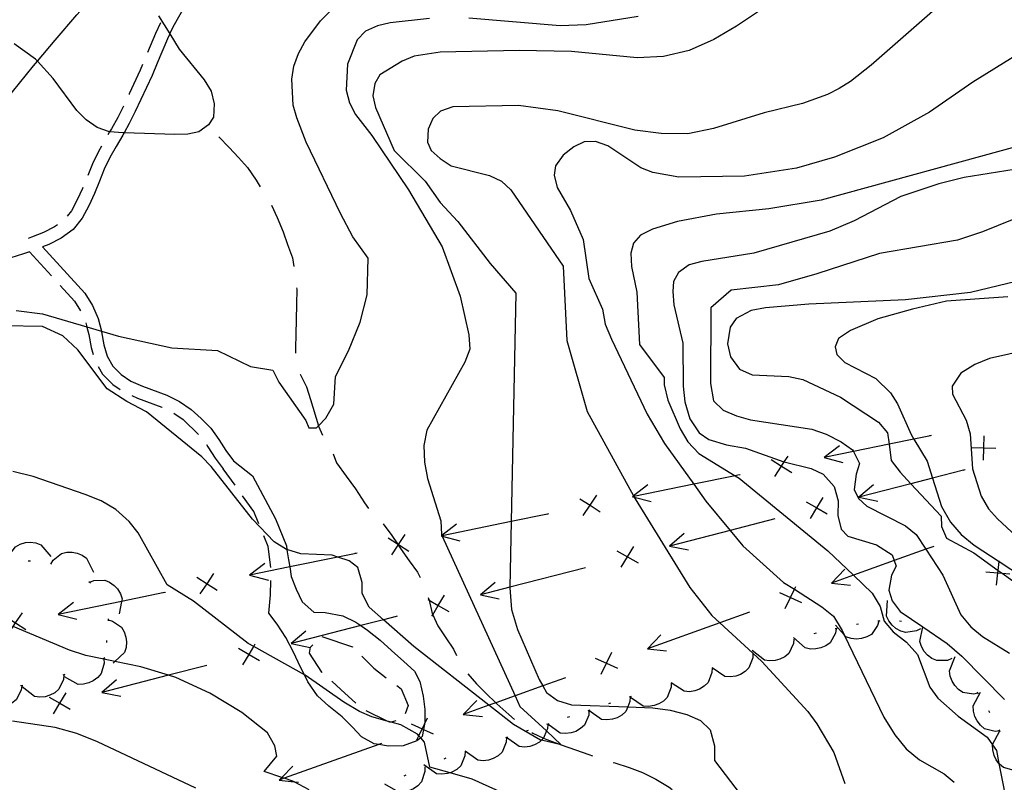
# Model space of a CAD drawing. Units: inches. Extents: x 678469 to 682154, y 4159232 to 4161589.
# Drawn here: x 681481 to 681708, y 4159447 to 4159622 of the extents above; entities that cross this region are included whole.
import ezdxf

# ---------------------------------------------------------------- set-up
doc = ezdxf.new("R2010")
doc.units = ezdxf.units.IN
doc.header["$MEASUREMENT"] = 0
doc.layers.add('Cartografia', color=7, linetype='Continuous')

msp = doc.modelspace()

# ---------------------------------------------------------------- linework, layer by layer
at = {"layer": 'Cartografia', "color": 7, "linetype": 'Continuous'}
for points in [[(681474.91, 4159599.68), (681479.64, 4159605.74), (681484.48, 4159611.73), (681485.37, 4159612.8), (681489.41, 4159617.64), (681494.43, 4159623.47), (681499.54, 4159629.22), (681504.75, 4159634.89), (681508.15, 4159638.47), (681510.05, 4159640.47), (681515.44, 4159645.97), (681520.91, 4159651.38), (681526.47, 4159656.7), (681532.12, 4159661.94), (681543.79, 4159673.87), (681584.34, 4159715.32), (681587.15, 4159718.13), (681628.44, 4159759.34), (681635.42, 4159766.77), (681677.96, 4159812.04), (681685.01, 4159817.6), (681693.55, 4159824.19)], [(681656.47, 4159627.7), (681646.35, 4159620.88), (681641.11, 4159617.85), (681635.45, 4159615.29), (681629.48, 4159613.92), (681623.42, 4159613.59), (681608.33, 4159615.04), (681596.26, 4159615.29), (681578.08, 4159614.94), (681572.1, 4159613.99), (681569.33, 4159612.82), (681564.17, 4159609.65), (681563.02, 4159607.67), (681562.59, 4159604.88), (681563.2, 4159602.17), (681567.5, 4159592.28), (681574.61, 4159585.24), (681578.06, 4159580.29), (681582.19, 4159575.91), (681589.62, 4159566.29), (681595.54, 4159559.44), (681594.47, 4159506.86), (681594.16, 4159491.76), (681594.16, 4159491.65), (681594.49, 4159486.61), (681595.91, 4159482.06), (681600.88, 4159470.52), (681601.73, 4159469.03), (681602.58, 4159467.56), (681605.08, 4159465.66), (681608.33, 4159464.69), (681621.27, 4159464.22), (681627.04, 4159464.01), (681631.07, 4159463.5), (681634.88, 4159462.47), (681637.99, 4159461.08), (681640.23, 4159458.92), (681641.25, 4159455.27), (681641.25, 4159451.89), (681659.18, 4159428.33)], [(681480.45, 4159555.45), (681486.53, 4159554.66), (681496.74, 4159551.68), (681500.08, 4159550.7), (681503.99, 4159549.56), (681516.31, 4159546.88), (681526.84, 4159546.26), (681534.44, 4159542.56), (681539.55, 4159541.73), (681540.91, 4159538.94), (681547.17, 4159530.15), (681547.88, 4159528.48), (681549.58, 4159528.48), (681550.04, 4159528.93), (681551.8, 4159530.63), (681553.59, 4159533.87), (681554.02, 4159540.27), (681556.98, 4159546.15), (681559.63, 4159552.74), (681561.3, 4159559.03), (681561.5, 4159567.49), (681557.99, 4159572.37), (681555.17, 4159577.75), (681547.25, 4159594.19), (681545.05, 4159599.8), (681544.22, 4159602.71), (681543.96, 4159608.7), (681544.39, 4159611.71), (681545.45, 4159614.58), (681546.93, 4159617.26), (681550.53, 4159622.14), (681554.84, 4159626.34)], [(681519.45, 4159625.78), (681516.52, 4159620.62), (681515.87, 4159619.22), (681515.82, 4159619.12), (681515.29, 4159617.96), (681512.9, 4159612.37), (681511.76, 4159609.54), (681509.2, 4159604.01), (681507.85, 4159601.24), (681506.49, 4159598.46), (681505.3, 4159596.36), (681505.3, 4159596.36), (681504.99, 4159595.81), (681503.5, 4159593.2), (681502.04, 4159590.63), (681500.75, 4159587.98), (681499.64, 4159585.22), (681498.49, 4159582.36), (681497.19, 4159579.55), (681495.69, 4159576.71), (681493.57, 4159574.11), (681490.85, 4159572.13), (681487.97, 4159570.67), (681486.54, 4159570.11), (681496.28, 4159559.42), (681498.07, 4159556.6), (681499.33, 4159553.62), (681500.08, 4159550.7), (681500.1, 4159550.63), (681500.13, 4159550.55), (681500.67, 4159547.57), (681501.43, 4159544.91), (681502.75, 4159542.62), (681504.64, 4159540.74), (681506.89, 4159539.2), (681509.53, 4159538.07), (681515.19, 4159535.93), (681518.09, 4159534.52), (681520.75, 4159532.7), (681523.05, 4159530.56), (681525.29, 4159528.33), (681527.1, 4159525.72), (681528.75, 4159523.2), (681530.51, 4159520.82), (681534.91, 4159517.41), (681540.15, 4159507.52), (681542.7, 4159501.31), (681542.82, 4159500.41), (681542.82, 4159500.4), (681543.17, 4159498.03), (681543.44, 4159496.42), (681543.8, 4159494.26), (681544.95, 4159491.35), (681546.29, 4159488.38), (681548.97, 4159486.04), (681551.59, 4159485.92), (681555.64, 4159485.2), (681558.69, 4159483.69), (681559.85, 4159482.92), (681561.39, 4159481.9), (681564.31, 4159479.58), (681566.86, 4159477.2), (681569.7, 4159474.65), (681572.21, 4159472.43), (681573.39, 4159470.04), (681574.18, 4159466.66), (681574.57, 4159463.62), (681574.57, 4159460.61), (681574.5, 4159460.26), (681574.28, 4159459.03), (681573.97, 4159457.37), (681573.62, 4159457.1), (681573.61, 4159457.09), (681572.75, 4159456.41), (681569.58, 4159455.25), (681566.16, 4159455.19), (681563.99, 4159455.57), (681562.92, 4159455.75), (681560.01, 4159457.33), (681557.92, 4159459.53), (681555.56, 4159461.96), (681552.49, 4159464.35), (681549.85, 4159466.77), (681547.64, 4159469.98), (681546.82, 4159471.6), (681546.82, 4159471.6), (681545.94, 4159473.37), (681544.33, 4159476.84), (681542.55, 4159480.17), (681540.52, 4159483.24), (681538.64, 4159485.82)], [(681692.66, 4159625.34), (681677.34, 4159611.93), (681672.54, 4159608.14), (681669.92, 4159606.55), (681667.23, 4159605.18), (681661.48, 4159603.11), (681652.67, 4159600.92), (681641.03, 4159597.34), (681635.12, 4159596.11), (681628.99, 4159596.2), (681622.91, 4159596.99), (681605.18, 4159601.38), (681596.16, 4159602.6), (681581.04, 4159602.31), (681578.2, 4159601.34), (681576.42, 4159599.64), (681575.36, 4159597.18), (681575.14, 4159594.17), (681576.01, 4159592.31), (681578.07, 4159590.4), (681580.61, 4159588.77), (681589.44, 4159586.51), (681592.18, 4159585.23), (681594.38, 4159583.19), (681606.37, 4159565.64), (681607.22, 4159548.54), (681611.93, 4159532.2), (681622.63, 4159512.77), (681622.7, 4159512.65), (681622.79, 4159512.48), (681622.99, 4159512.12), (681635.57, 4159491.73), (681640.65, 4159485.25), (681642.48, 4159483.57), (681650.1, 4159476.58), (681652.16, 4159474.69), (681662.72, 4159463.12), (681664.84, 4159460.33), (681668.69, 4159453.71), (681671.28, 4159446.62)], [(681575.62, 4159622.63), (681566.58, 4159621.69), (681563.66, 4159621), (681560.9, 4159619.76), (681558.99, 4159617.77), (681556.73, 4159612.15), (681556.42, 4159606.15), (681557.18, 4159603.24), (681558.63, 4159600.55), (681562.35, 4159595.74), (681570.82, 4159583.22), (681578.53, 4159570.12), (681582.73, 4159558.77), (681584.65, 4159549.88), (681584.9, 4159546.52), (681583.8, 4159543.53), (681574.99, 4159527.94), (681574.34, 4159524.38), (681574.48, 4159520.57), (681575.17, 4159516.79), (681578.25, 4159507.07), (681578.38, 4159503.92), (681578.48, 4159503.69), (681578.53, 4159503.6), (681578.58, 4159503.48), (681595.32, 4159466.74), (681596.42, 4159464.34), (681602.56, 4159458.67), (681605.97, 4159455.52), (681601.42, 4159456.54), (681601.19, 4159456.59), (681594.99, 4159460.17), (681589.32, 4159464.6), (681572.06, 4159478.1), (681565.07, 4159484.26), (681561.73, 4159487.2), (681560.11, 4159490.31), (681560.16, 4159492.82), (681559.14, 4159496.31), (681557.15, 4159497.85), (681554.55, 4159498.7), (681553.19, 4159499.14), (681546.01, 4159499.43), (681542.82, 4159500.41), (681542.68, 4159500.45), (681539.85, 4159502.18), (681534.86, 4159507.45), (681525.4, 4159519.56), (681523.23, 4159521.77), (681510.46, 4159532.13), (681505.96, 4159534.47), (681501.45, 4159537.45), (681494.7, 4159546.4), (681491.22, 4159549.6), (681486.51, 4159551.73), (681477.71, 4159551.94)], [(681513.21, 4159623.3), (681515.82, 4159619.12), (681518.03, 4159615.58), (681523.75, 4159608.51), (681525.33, 4159605.9), (681526.09, 4159602.98), (681525.87, 4159599.98), (681524.72, 4159598.15), (681522.52, 4159596.57), (681520.02, 4159596.03), (681517.02, 4159595.97), (681505.3, 4159596.36), (681505.02, 4159596.37), (681502.02, 4159596.59), (681501.99, 4159596.6), (681499.14, 4159597.58), (681496.6, 4159599.34), (681494.47, 4159601.46), (681489.02, 4159608.81), (681485.37, 4159612.8), (681484.89, 4159613.33), (681480.01, 4159616.86)], [(681623.65, 4159623.15), (681611.7, 4159621.18), (681605.7, 4159620.99), (681584.68, 4159622.74)], [(681513.7, 4159621.66), (681512.55, 4159619.18), (681510.68, 4159614.8)], [(681711.04, 4159614.33), (681700.71, 4159607.99), (681690.73, 4159601.1), (681680.11, 4159595.18), (681668.9, 4159590.71), (681660.1, 4159588.23), (681648.14, 4159586.33), (681633.02, 4159586.17), (681627.07, 4159587.24), (681624.26, 4159588.3), (681616.7, 4159593.31), (681613.83, 4159594.37), (681611.25, 4159594.25), (681608.83, 4159593.09), (681606.43, 4159591.23), (681604.66, 4159588.75), (681604.36, 4159586.59), (681605.04, 4159583.74), (681608.07, 4159578.5), (681610.99, 4159571.8), (681612.35, 4159562.83), (681615.49, 4159555.73), (681616.11, 4159552.29), (681617.57, 4159548.86), (681625.72, 4159531.6), (681629.76, 4159524.85), (681636.47, 4159515.47), (681639.28, 4159511.53), (681644.86, 4159504.82), (681647.8, 4159501.29), (681657.16, 4159492.88), (681659.66, 4159491.29), (681665.98, 4159487.28), (681668.62, 4159485.1), (681670.64, 4159481.79), (681671.11, 4159480.81), (681680.24, 4159461.82), (681682.79, 4159457.75), (681685.37, 4159454.57), (681688.44, 4159452.06), (681694.16, 4159448.82), (681696.46, 4159446.86)], [(681509.54, 4159612.03), (681509.02, 4159610.73), (681506.5, 4159605.29), (681506.45, 4159605.19)], [(681505.14, 4159602.49), (681503.85, 4159599.86), (681502.39, 4159597.29), (681501.99, 4159596.6), (681501.99, 4159596.59), (681501.59, 4159595.89)], [(681527.14, 4159595.45), (681529.47, 4159592.99), (681531.66, 4159590.67), (681533.73, 4159588.35), (681535.69, 4159585.47), (681536.67, 4159583.93)], [(681500.11, 4159593.28), (681499.4, 4159592.03), (681498.01, 4159589.2), (681496.93, 4159586.5)], [(681712.84, 4159593.73), (681665.82, 4159580.81), (681653.73, 4159578.84), (681641.69, 4159577.62), (681632.73, 4159575.91), (681626.98, 4159574.13), (681624.22, 4159572.82), (681622.58, 4159570.91), (681622, 4159568.66), (681622.13, 4159565.6), (681623.36, 4159559.63), (681624, 4159547.65), (681629.67, 4159540.03), (681629.64, 4159538.33), (681630.53, 4159534.8), (681633.33, 4159528.25), (681635.12, 4159525.22), (681637.64, 4159522.57), (681646.04, 4159517.43), (681646.95, 4159516.87), (681667.38, 4159500.15), (681673.24, 4159494.53), (681677.57, 4159490.37), (681679.38, 4159487.3), (681680.3, 4159483.91), (681682.36, 4159481.5), (681685.47, 4159479.15), (681688, 4159476.24), (681690.86, 4159468.74), (681692.7, 4159466.25), (681697.37, 4159462.09), (681703.99, 4159457.27), (681705.26, 4159455.45), (681706.16, 4159454.17), (681706.75, 4159451.21), (681709.05, 4159439.59)], [(681719.83, 4159589.4), (681698.77, 4159586.06), (681692.87, 4159584.62), (681684.14, 4159581.66), (681673.37, 4159576.08), (681667.77, 4159573.74), (681650.3, 4159568.66), (681638.35, 4159566.75), (681635.44, 4159565.93), (681632.96, 4159564.2), (681631.82, 4159562.16), (681631.65, 4159559.79), (681631.92, 4159556.79), (681633.98, 4159547.91), (681634.01, 4159538.07), (681634.39, 4159534.41), (681635.6, 4159530.53), (681637.69, 4159527.33), (681639.96, 4159525.78), (681644.04, 4159524.53), (681648.38, 4159523.78), (681657.18, 4159520.63), (681657.32, 4159520.6), (681663.53, 4159519.06), (681666.28, 4159517.78), (681668.79, 4159514.97), (681669.71, 4159511.68), (681669.66, 4159508.26), (681670.39, 4159505.09), (681671.91, 4159503.53), (681678.52, 4159501.52), (681682.17, 4159499.23), (681682.64, 4159497.88), (681683.07, 4159496.63), (681682.03, 4159494.55), (681681.36, 4159491.12), (681682.15, 4159488.61), (681684.02, 4159486.14), (681689.19, 4159482.64), (681694.8, 4159478.84), (681698.2, 4159475.93), (681708.05, 4159465.9)], [(681495.81, 4159583.72), (681495.75, 4159583.55), (681494.51, 4159580.88), (681493.19, 4159578.37), (681492.21, 4159577.18)], [(681539.27, 4159579.66), (681540.59, 4159576.87), (681541.92, 4159573.59), (681542.92, 4159570.67), (681544.06, 4159567.57), (681544.37, 4159565.61)], [(681717.03, 4159579.23), (681702.92, 4159573.52), (681697.17, 4159571.66), (681679.24, 4159568.59), (681664.83, 4159563.85), (681656.02, 4159561.38), (681645.09, 4159560.12), (681640.43, 4159556.06), (681640.29, 4159538.62), (681641.03, 4159534.67), (681643.26, 4159532.53), (681646.33, 4159531.22), (681649.52, 4159530.32), (681663.65, 4159528.1), (681666.97, 4159527), (681670.42, 4159525.25), (681673.05, 4159523.37), (681673.25, 4159522.99), (681674.66, 4159520.26), (681673.86, 4159517.76), (681673.44, 4159514.22), (681674.39, 4159512.18), (681676.33, 4159510.44), (681685.23, 4159505.87), (681687.65, 4159503.9), (681689.92, 4159500.48), (681693.83, 4159494.57), (681697.97, 4159485.43), (681700.3, 4159482.61), (681702.92, 4159480.45), (681709.15, 4159476.56)], [(681489.99, 4159575.2), (681489.28, 4159574.69), (681486.75, 4159573.41), (681484.01, 4159572.34), (681483.21, 4159572.05)], [(681483.53, 4159568.97), (681482.17, 4159568.48), (681479.22, 4159567.58)], [(681483.53, 4159568.97), (681488.58, 4159563.42)], [(681729.82, 4159566.72), (681700.19, 4159559.59), (681685.24, 4159557.9), (681662.95, 4159556.93), (681652.97, 4159556.1), (681649.67, 4159555.41), (681646.23, 4159553.61), (681644.88, 4159551.59), (681644.26, 4159547.75), (681644.93, 4159544.77), (681647.01, 4159541.97), (681649.93, 4159540.62), (681658.35, 4159540.28), (681661.56, 4159539.53), (681670.26, 4159535.48), (681678.99, 4159529.71), (681681.09, 4159527.3), (681681.44, 4159524.67), (681681.95, 4159520.94), (681684.02, 4159518.21), (681686.48, 4159515.55), (681693.41, 4159508.08), (681693.52, 4159505.71), (681694.69, 4159503.06), (681700.92, 4159499.66), (681706.55, 4159495.64), (681707.48, 4159494.98), (681713.27, 4159490.85)], [(681490.6, 4159561.21), (681493.9, 4159557.6), (681495.29, 4159555.39)], [(681545.04, 4159560.65), (681545.08, 4159560.39), (681545.01, 4159556.86), (681544.94, 4159553.37), (681544.87, 4159549.96), (681544.81, 4159546.88), (681544.81, 4159545.66)], [(681708.77, 4159558.56), (681694.65, 4159557.61), (681686.83, 4159555.79), (681678.87, 4159553.56), (681672.59, 4159550.87), (681669.78, 4159548.97), (681669.01, 4159547.07), (681669.41, 4159545.32), (681671.26, 4159543.5), (681678.39, 4159539.8), (681681.79, 4159536.51), (681683.42, 4159533.94), (681686.5, 4159526.88), (681687.13, 4159525.84), (681690.23, 4159520.74), (681691.47, 4159516.84), (681693.53, 4159510.35), (681695.58, 4159506.71), (681698.06, 4159503.91), (681701.05, 4159501.42), (681706.76, 4159497.68), (681717.52, 4159490.65)], [(681496.49, 4159552.64), (681496.74, 4159551.68), (681496.75, 4159551.63), (681497.21, 4159549.9), (681497.75, 4159546.9), (681498.19, 4159545.34)], [(681717.91, 4159547.43), (681704.53, 4159544.37), (681701.19, 4159542.99), (681697.99, 4159541.04), (681695.97, 4159538.02), (681696.06, 4159536.17), (681699.19, 4159530.21), (681700.12, 4159527.1), (681700.68, 4159519), (681702.62, 4159512.72), (681704.37, 4159509.82), (681706.41, 4159507.48), (681712.87, 4159501.54)], [(681499.31, 4159542.58), (681500.36, 4159540.78), (681502.72, 4159538.43), (681504.43, 4159537.25)], [(681545.86, 4159540.83), (681545.89, 4159540.77), (681547.29, 4159537.88), (681548.2, 4159534.94), (681550.04, 4159528.93), (681550.04, 4159528.92), (681550.08, 4159528.81), (681551.02, 4159526.78)], [(681507.07, 4159535.86), (681508.42, 4159535.29), (681514, 4159533.19), (681514.06, 4159533.15)], [(681516.74, 4159531.8), (681518.88, 4159530.36), (681522.42, 4159526.94)], [(681524.25, 4159524.57), (681524.62, 4159524.05), (681526.29, 4159521.49), (681528.11, 4159519.04)], [(681690.97, 4159526.62), (681687.13, 4159525.84), (681681.44, 4159524.67), (681673.25, 4159522.99), (681666.47, 4159521.6)], [(681691.22, 4159526.67), (681690.73, 4159526.57)], [(681703.15, 4159521.01), (681703.25, 4159523.84), (681703.35, 4159526.63)], [(681553.47, 4159522.46), (681554.21, 4159520.42), (681556.45, 4159517.32), (681558.63, 4159514.37), (681560.65, 4159511.21), (681561.55, 4159509.9)], [(681670, 4159524.31), (681666.47, 4159521.6)], [(681700.44, 4159523.88), (681703.25, 4159523.84), (681706.03, 4159523.8)], [(681654.32, 4159521.15), (681656.68, 4159519.64), (681659.02, 4159518.14)], [(681655.11, 4159517.28), (681656.68, 4159519.64), (681657.32, 4159520.6), (681658.23, 4159521.96)], [(681666.47, 4159521.6), (681670.78, 4159520.49)], [(681593.26, 4159444.04), (681585.48, 4159447.62), (681580.36, 4159449.05), (681575.68, 4159450.36), (681574.51, 4159456.08), (681573.62, 4159457.1), (681573.2, 4159457.57), (681572.85, 4159457.97), (681569.04, 4159460.11), (681566.78, 4159460.73), (681565.91, 4159460.97), (681565.91, 4159460.97), (681562.38, 4159461.94), (681559.55, 4159463.14), (681555.91, 4159465.3), (681547.02, 4159471.49), (681546.82, 4159471.6), (681535.15, 4159478.09), (681533.85, 4159478.81), (681521.27, 4159488.55), (681515.26, 4159492.33), (681508.53, 4159504.25), (681506.45, 4159506.92), (681503.45, 4159509.67), (681500.07, 4159511.63), (681496.38, 4159513.13), (681484.37, 4159517.26), (681479.71, 4159518.43)], [(681530.85, 4159515.21), (681528.11, 4159519.04)], [(681698.7, 4159518.7), (681698.6, 4159518.68), (681691.47, 4159516.84), (681686.48, 4159515.55), (681674.49, 4159512.46)], [(681698.95, 4159518.76), (681698.6, 4159518.68), (681698.46, 4159518.64)], [(681646.89, 4159517.6), (681646.04, 4159517.43), (681636.47, 4159515.47), (681622.7, 4159512.65), (681622.39, 4159512.58)], [(681647.13, 4159517.65), (681646.64, 4159517.55)], [(681625.92, 4159515.29), (681622.63, 4159512.77), (681622.39, 4159512.58)], [(681677.87, 4159515.34), (681674.49, 4159512.46)], [(681536.34, 4159506.33), (681535.17, 4159509.21), (681532.6, 4159512.77)], [(681610.24, 4159512.13), (681612.6, 4159510.62), (681614.94, 4159509.12)], [(681611.03, 4159508.26), (681612.6, 4159510.62), (681614.15, 4159512.94)], [(681622.39, 4159512.58), (681622.79, 4159512.48), (681626.7, 4159511.47)], [(681662.37, 4159511.4), (681664.8, 4159510), (681667.21, 4159508.62)], [(681663.35, 4159507.57), (681664.8, 4159510), (681666.24, 4159512.4)], [(681674.49, 4159512.46), (681678.85, 4159511.57)], [(681602.8, 4159508.57), (681594.47, 4159506.86), (681578.53, 4159503.6), (681578.3, 4159503.55)], [(681603.05, 4159508.62), (681602.56, 4159508.52)], [(681655.13, 4159507.47), (681644.86, 4159504.82), (681630.92, 4159501.23)], [(681565, 4159506.34), (681566.93, 4159503.68), (681568.23, 4159501.77), (681568.43, 4159501.47), (681568.96, 4159500.7), (681570.96, 4159497.86), (681572.89, 4159495.22), (681573.51, 4159494)], [(681581.83, 4159506.26), (681578.48, 4159503.69), (681578.3, 4159503.55)], [(681478.51, 4159498.07), (681478.8, 4159499.09), (681480.28, 4159501.09), (681481.36, 4159501.67), (681482.59, 4159502.02), (681483.71, 4159502.1), (681484.97, 4159501.95), (681486.13, 4159501.54), (681488.48, 4159498.84)], [(681539.09, 4159496.29), (681538.47, 4159501.16), (681537.48, 4159503.56)], [(681566.15, 4159503.1), (681568.23, 4159501.77), (681568.51, 4159501.59), (681570.85, 4159500.09)], [(681566.94, 4159499.23), (681568.43, 4159501.47), (681568.51, 4159501.59), (681570.06, 4159503.91)], [(681578.3, 4159503.55), (681578.58, 4159503.48), (681582.61, 4159502.44)], [(681634.3, 4159504.11), (681630.92, 4159501.23)], [(681488.43, 4159497.04), (681488.97, 4159497.95), (681490.91, 4159499.5), (681492.11, 4159499.79), (681493.38, 4159499.81), (681494.49, 4159499.61), (681495.67, 4159499.14), (681496.69, 4159498.45), (681498.26, 4159495.24)], [(681618.8, 4159500.17), (681621.23, 4159498.77), (681623.64, 4159497.39)], [(681619.78, 4159496.34), (681621.23, 4159498.77), (681622.67, 4159501.17)], [(681630.92, 4159501.23), (681635.28, 4159500.34)], [(681691.72, 4159501.12), (681689.92, 4159500.48), (681682.64, 4159497.88), (681673.24, 4159494.53), (681668.17, 4159492.72)], [(681483.25, 4159497.84), (681483.75, 4159497.81)], [(681558.72, 4159499.55), (681554.55, 4159498.7), (681543.44, 4159496.42), (681534.22, 4159494.53)], [(681558.96, 4159499.6), (681558.47, 4159499.5)], [(681706.21, 4159492.24), (681706.49, 4159495.06), (681706.55, 4159495.64), (681706.76, 4159497.68), (681706.78, 4159497.84)], [(681537.75, 4159497.24), (681534.22, 4159494.53)], [(681611.55, 4159496.24), (681594.16, 4159491.76), (681587.34, 4159490)], [(681671.28, 4159495.9), (681668.17, 4159492.72)], [(681703.69, 4159495.29), (681706.49, 4159495.06), (681707.48, 4159494.98), (681709.26, 4159494.83)], [(681497.22, 4159493.11), (681497.57, 4159492.74)], [(681497.4, 4159492.92), (681498.38, 4159493.32), (681500.86, 4159493.41), (681501.99, 4159492.93), (681503.03, 4159492.18), (681503.8, 4159491.36), (681504.46, 4159490.27), (681504.87, 4159489.11), (681504.75, 4159488.5), (681504.21, 4159485.6)], [(681522.07, 4159494.08), (681524.43, 4159492.57), (681526.77, 4159491.07)], [(681522.86, 4159490.21), (681524.43, 4159492.57), (681525.98, 4159494.89)], [(681534.22, 4159494.53), (681538.53, 4159493.42)], [(681538.64, 4159485.82), (681539.04, 4159489.98), (681539.1, 4159493.3)], [(681590.72, 4159492.88), (681587.34, 4159490)], [(681514.88, 4159490.57), (681514.39, 4159490.47)], [(681656.19, 4159490.57), (681658.75, 4159489.4), (681661.27, 4159488.24)], [(681657.52, 4159486.85), (681658.75, 4159489.4), (681659.66, 4159491.29), (681659.96, 4159491.91)], [(681668.17, 4159492.72), (681672.59, 4159492.22)], [(681514.63, 4159490.52), (681504.75, 4159488.5), (681490.13, 4159485.5)], [(681575.22, 4159488.94), (681575.54, 4159488.76), (681577.65, 4159487.54), (681580.06, 4159486.16)], [(681575.34, 4159489.37), (681575.54, 4159488.76), (681575.54, 4159488.75), (681576.23, 4159485.73), (681576.37, 4159485.41), (681577.52, 4159482.86), (681579.38, 4159480.11), (681581.16, 4159477.47), (681581.81, 4159476.01)], [(681576.2, 4159485.11), (681576.37, 4159485.41), (681577.65, 4159487.54), (681579.09, 4159489.94)], [(681587.34, 4159490), (681591.7, 4159489.11)], [(681688.71, 4159482.22), (681687.77, 4159481.69), (681685.32, 4159481.32), (681684.14, 4159481.66), (681683.02, 4159482.28), (681682.17, 4159483.01), (681681.37, 4159484.01), (681680.84, 4159485.11), (681681.08, 4159488.68)], [(681493.66, 4159488.21), (681490.13, 4159485.5)], [(681649.34, 4159486.01), (681642.48, 4159483.57), (681625.79, 4159477.61)], [(681477.98, 4159485.05), (681480.34, 4159483.54), (681482.68, 4159482.04)], [(681478.77, 4159481.18), (681479.77, 4159482.69), (681480.34, 4159483.54), (681481.89, 4159485.86)], [(681490.13, 4159485.5), (681494.44, 4159484.39)], [(681501.61, 4159484.49), (681501.66, 4159483.99)], [(681501.64, 4159484.24), (681502.67, 4159483.98), (681504.72, 4159482.58), (681505.34, 4159481.52), (681505.74, 4159480.3), (681505.86, 4159479.18), (681505.76, 4159477.91), (681505.39, 4159476.74), (681503.16, 4159474.66), (681502.78, 4159474.3)], [(681567.98, 4159485.01), (681565.07, 4159484.26), (681559.85, 4159482.92), (681543.77, 4159478.77)], [(681568.22, 4159485.07), (681567.73, 4159484.95)], [(681679.09, 4159483.97), (681678.81, 4159482.93), (681677.36, 4159480.91), (681676.29, 4159480.31), (681675.07, 4159479.95), (681673.95, 4159479.84), (681672.68, 4159479.97), (681671.51, 4159480.36), (681671.11, 4159480.81), (681669.13, 4159483.03)], [(681679.34, 4159483.99), (681679.09, 4159483.97), (681678.84, 4159483.95)], [(681684.31, 4159483.86), (681683.81, 4159483.92)], [(681547.91, 4159445.16), (681544.46, 4159446.98), (681544.2, 4159447.12), (681542.2, 4159447.79), (681541.62, 4159447.99), (681537.58, 4159449.35), (681540.47, 4159452.86), (681540.02, 4159455.26), (681538.36, 4159458.22), (681532.45, 4159462.94), (681525.08, 4159467.35), (681517.19, 4159471.01), (681515.55, 4159471.5), (681509.15, 4159473.41), (681503.16, 4159474.66), (681500.66, 4159475.18), (681496.53, 4159476.04), (681492.73, 4159477.25), (681479.77, 4159482.69)], [(681547.15, 4159481.65), (681543.77, 4159478.77)], [(681669.26, 4159482.22), (681669.09, 4159481.16), (681667.88, 4159478.99), (681666.88, 4159478.28), (681665.71, 4159477.78), (681664.61, 4159477.55), (681663.33, 4159477.54), (681662.13, 4159477.8), (681659.46, 4159480.18)], [(681669.51, 4159482.27), (681669.09, 4159482.19), (681669.02, 4159482.17)], [(681674.4, 4159483.29), (681673.91, 4159483.19)], [(681695.92, 4159475.33), (681694.92, 4159474.93), (681692.44, 4159474.89), (681691.32, 4159475.39), (681690.29, 4159476.15), (681689.54, 4159476.98), (681688.89, 4159478.08), (681688.51, 4159479.25), (681689.19, 4159482.64), (681689.22, 4159482.75)], [(681501.28, 4159479.51), (681501.23, 4159479.01)], [(681550.84, 4159480.41), (681557.93, 4159478.01), (681557.94, 4159477.99)], [(681628.9, 4159480.79), (681625.79, 4159477.61)], [(681659.55, 4159479.84), (681659.45, 4159478.77), (681658.39, 4159476.53), (681657.44, 4159475.75), (681656.3, 4159475.17), (681655.21, 4159474.87), (681653.94, 4159474.78), (681652.73, 4159474.96), (681649.91, 4159477.16)], [(681664.63, 4159481.17), (681664.14, 4159481.06)], [(681531.65, 4159477.71), (681534.08, 4159476.31), (681536.49, 4159474.93)], [(681532.63, 4159473.88), (681534.08, 4159476.31), (681535.15, 4159478.09), (681535.52, 4159478.71)], [(681543.77, 4159478.77), (681548.13, 4159477.88)], [(681550.91, 4159472.16), (681550.85, 4159472.23), (681547.99, 4159476.6), (681548.23, 4159477.99), (681548.79, 4159478.51)], [(681625.79, 4159477.61), (681630.21, 4159477.11)], [(681500.65, 4159475.37), (681500.66, 4159475.18), (681500.73, 4159474.3), (681500.06, 4159471.91), (681499.26, 4159470.98), (681498.23, 4159470.22), (681497.22, 4159469.74), (681495.98, 4159469.43), (681494.75, 4159469.4), (681491.6, 4159471.1)], [(681500.88, 4159475.48), (681500.65, 4159475.37), (681500.42, 4159475.26)], [(681560.05, 4159475.87), (681562.8, 4159473.11), (681565.68, 4159470.94)], [(681613.81, 4159475.46), (681616.37, 4159474.29), (681618.89, 4159473.13)], [(681615.14, 4159471.74), (681616.37, 4159474.29), (681617.58, 4159476.8)], [(681650.1, 4159476.58), (681650.08, 4159475.51), (681649.19, 4159473.19), (681648.3, 4159472.34), (681647.21, 4159471.68), (681646.15, 4159471.3), (681644.89, 4159471.11), (681643.66, 4159471.2), (681640.69, 4159473.18)], [(681701.94, 4159467.35), (681700.89, 4159467.14), (681698.44, 4159467.53), (681697.42, 4159468.22), (681696.55, 4159469.15), (681695.95, 4159470.1), (681695.51, 4159471.3), (681695.34, 4159472.52), (681696.66, 4159475.84)], [(681524.4, 4159473.78), (681515.55, 4159471.5), (681500.19, 4159467.54)], [(681640.69, 4159473.19), (681640.67, 4159472.12), (681639.78, 4159469.8), (681638.89, 4159468.95), (681637.8, 4159468.29), (681636.74, 4159467.91), (681635.48, 4159467.72), (681634.25, 4159467.81), (681631.29, 4159469.78), (681631.28, 4159469.79)], [(681491.43, 4159471.58), (681491.34, 4159470.51), (681490.3, 4159468.26), (681489.36, 4159467.46), (681488.23, 4159466.88), (681487.15, 4159466.56), (681485.88, 4159466.46), (681484.66, 4159466.62), (681481.82, 4159468.8)], [(681491.67, 4159471.65), (681491.43, 4159471.58), (681491.19, 4159471.51)], [(681503.57, 4159470.42), (681500.19, 4159467.54)], [(681606.95, 4159470.89), (681601.73, 4159469.03), (681595.32, 4159466.74), (681590.91, 4159465.17), (681589.32, 4159464.6), (681583.4, 4159462.49)], [(681584.48, 4159471.81), (681586.44, 4159469.51), (681588.68, 4159467.27), (681590.91, 4159465.17), (681591.15, 4159464.94), (681593.89, 4159462.48), (681595.17, 4159461.31)], [(681481.74, 4159469.11), (681481.6, 4159468.05), (681480.45, 4159465.85), (681479.47, 4159465.1), (681478.31, 4159464.57), (681477.22, 4159464.31), (681475.95, 4159464.26), (681474.74, 4159464.49), (681472.15, 4159466.68), (681472, 4159466.8)], [(681481.98, 4159469.17), (681481.49, 4159469.05)], [(681558.66, 4159465.07), (681555.24, 4159468.19), (681553.12, 4159470.13)], [(681568.08, 4159469.15), (681569.12, 4159468.38), (681570.72, 4159464.5), (681570.01, 4159462.61)], [(681631.29, 4159469.79), (681631.29, 4159469.78), (681631.27, 4159468.72), (681630.38, 4159466.4), (681629.49, 4159465.55), (681628.4, 4159464.89), (681627.34, 4159464.51), (681626.08, 4159464.32), (681624.85, 4159464.41), (681621.88, 4159466.39)], [(681488.07, 4159466.48), (681490.5, 4159465.08), (681492.91, 4159463.7)], [(681489.05, 4159462.65), (681490.5, 4159465.08), (681491.94, 4159467.48)], [(681500.19, 4159467.54), (681504.55, 4159466.65)], [(681586.51, 4159465.67), (681583.4, 4159462.49)], [(681621.84, 4159466.53), (681621.79, 4159465.46), (681621.27, 4159464.22), (681620.83, 4159463.17), (681619.92, 4159462.34), (681618.81, 4159461.71), (681617.74, 4159461.36), (681616.48, 4159461.21), (681615.25, 4159461.33), (681612.34, 4159463.4)], [(681622.08, 4159466.61), (681621.84, 4159466.53), (681621.6, 4159466.45)], [(681706.91, 4159458.68), (681705.84, 4159458.57), (681703.44, 4159459.19), (681702.49, 4159459.98), (681701.71, 4159460.99), (681701.22, 4159461.99), (681700.88, 4159463.23), (681700.83, 4159464.46), (681702.47, 4159467.64)], [(681702.07, 4159467.14), (681701.81, 4159467.57)], [(681612.34, 4159463.4), (681612.29, 4159462.33), (681611.33, 4159460.04), (681610.42, 4159459.21), (681609.31, 4159458.58), (681608.24, 4159458.23), (681606.98, 4159458.08), (681605.75, 4159458.2), (681602.84, 4159460.27)], [(681612.58, 4159463.48), (681612.34, 4159463.4), (681612.1, 4159463.32)], [(681617.33, 4159465.04), (681616.85, 4159464.89)], [(681567.91, 4159460.99), (681566.78, 4159460.73), (681566.78, 4159460.73), (681566.53, 4159460.67), (681565.91, 4159460.97), (681565.91, 4159460.97), (681561.07, 4159463.33)], [(681572.75, 4159456.62), (681573.2, 4159457.57), (681573.98, 4159459.17), (681574.5, 4159460.26), (681575.19, 4159461.68)], [(681583.4, 4159462.49), (681587.82, 4159461.99)], [(681607.83, 4159461.92), (681607.35, 4159461.76)], [(681704.66, 4159462.86), (681704.41, 4159463.3)], [(681521.86, 4159445.51), (681499.19, 4159456.21), (681494.43, 4159458.09), (681489.42, 4159459.44), (681479.64, 4159460.93)], [(681571.42, 4159460.34), (681573.98, 4159459.17), (681574.28, 4159459.03), (681576.5, 4159458.01)], [(681602.84, 4159460.27), (681602.79, 4159459.2), (681602.56, 4159458.67), (681601.89, 4159457.05), (681601.83, 4159456.91), (681601.42, 4159456.54), (681600.92, 4159456.08), (681599.81, 4159455.45), (681598.74, 4159455.1), (681597.48, 4159454.95), (681596.25, 4159455.07), (681593.34, 4159457.14)], [(681603.08, 4159460.35), (681602.6, 4159460.2)], [(681707.02, 4159458.46), (681706.92, 4159458.67), (681706.8, 4159458.91)], [(681593.34, 4159457.15), (681593.29, 4159456.08), (681592.33, 4159453.79), (681591.42, 4159452.96), (681590.31, 4159452.33), (681589.24, 4159451.98), (681587.98, 4159451.83), (681586.75, 4159451.95), (681583.84, 4159454.02)], [(681593.58, 4159457.23), (681593.34, 4159457.15), (681593.1, 4159457.07)], [(681598.33, 4159458.79), (681597.85, 4159458.63)], [(681599.16, 4159458.32), (681599.42, 4159458.15), (681601.89, 4159457.05), (681602.64, 4159456.71), (681605.97, 4159455.52), (681609.24, 4159454.36), (681612.34, 4159453.24), (681613.16, 4159452.97)], [(681711.28, 4159449.69), (681711.28, 4159449.69), (681710.21, 4159449.59), (681707.82, 4159450.24), (681706.88, 4159451.03), (681706.75, 4159451.21), (681706.11, 4159452.05), (681705.62, 4159453.06), (681705.3, 4159454.3), (681705.26, 4159455.45), (681705.26, 4159455.53), (681706.92, 4159458.67), (681706.93, 4159458.69)], [(681564.57, 4159455.77), (681563.99, 4159455.57), (681542.2, 4159447.79), (681541.02, 4159447.37)], [(681583.84, 4159454.02), (681583.79, 4159452.95), (681582.83, 4159450.66), (681581.92, 4159449.83), (681580.81, 4159449.2), (681580.36, 4159449.05), (681579.74, 4159448.85), (681578.48, 4159448.7), (681577.25, 4159448.82), (681574.34, 4159450.89)], [(681579.39, 4159452.38), (681578.92, 4159452.2)], [(681544.13, 4159450.55), (681541.62, 4159447.99), (681541.02, 4159447.37)], [(681574.53, 4159450.39), (681574.57, 4159449.32), (681573.82, 4159446.95), (681572.98, 4159446.05), (681571.93, 4159445.33), (681570.9, 4159444.89), (681569.65, 4159444.63), (681568.42, 4159444.64), (681565.33, 4159446.45)], [(681617.92, 4159451.45), (681618.28, 4159451.34), (681621.59, 4159450.28), (681624.69, 4159449.14), (681627.71, 4159447.62), (681630.79, 4159445.72), (681631.47, 4159445.21)], [(681570.19, 4159448.47), (681569.73, 4159448.26)], [(681541.02, 4159447.37), (681544.46, 4159446.98), (681545.44, 4159446.87)]]:
    msp.add_lwpolyline(points, dxfattribs=at)

doc.saveas('drawing.dxf')
